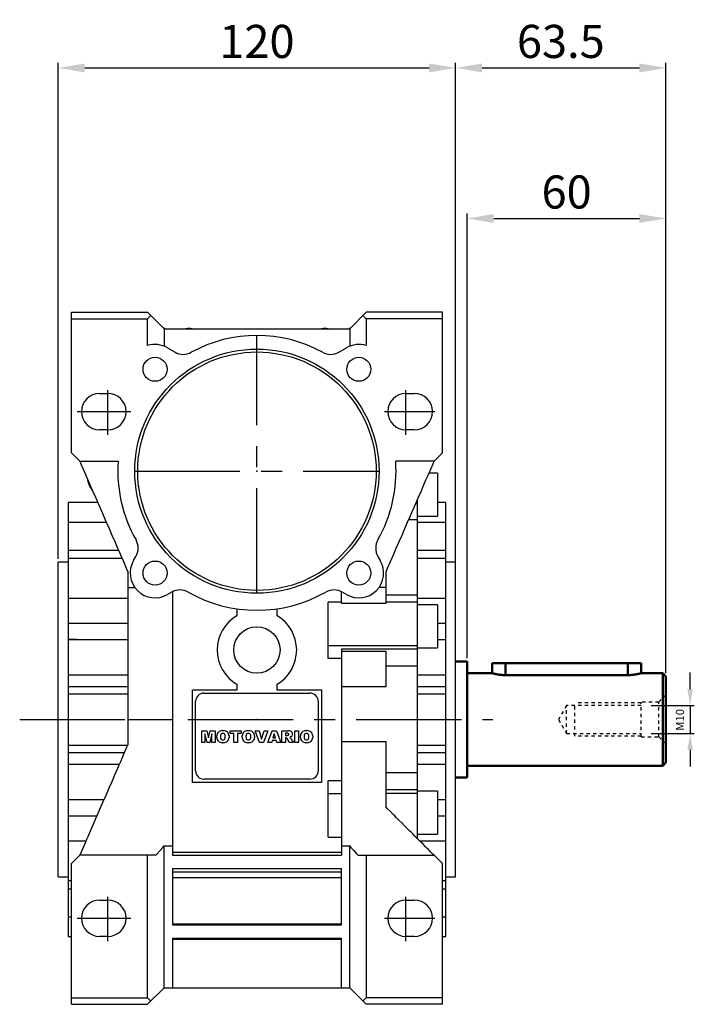
# Model space of a CAD drawing. Extents: x 2166 to 3594, y 1320 to 2337.
# Drawn here: x 2913 to 3117, y 1717 to 2014 of the extents above; entities that cross this region are included whole.
import ezdxf

# ---------------------------------------------------------------- set-up
doc = ezdxf.new("R2010")
doc.units = 0
doc.header["$MEASUREMENT"] = 0
doc.linetypes.add('CENTER', pattern=[50.8, 31.75, -6.35, 6.35, -6.35])
doc.linetypes.add('GESTRICHELT', pattern=[2, 1, -1])
doc.layers.add('LY_1', color=255, linetype='Continuous')
doc.styles.add('MX_NOTE_STANDARD', font='txt.shx', dxfattribs={"height": 3.15, "bigfont": 'extfont.shx'})
doc.styles.get("Standard").update_dxf_attribs({"font": 'txt.shx'})
doc.dimstyles.new('ISO-25', dxfattribs={"dimtxt": 2.5, "dimasz": 2.5, "dimexe": 1.25, "dimexo": 0.625, "dimtad": 1, "dimtxsty": 'Standard', "dimcen": 2.5, "dimadec": 0, "dimazin": 0, "dimtfac": 1, "dimtmove": 0, "dimatfit": 3, "dimfxl": 0, "dimarcsym": 0})
doc.dimstyles.new('MXDIMSTYLE', dxfattribs={"dimtxt": 3.15, "dimasz": 2.5, "dimexe": 1.5, "dimexo": 1, "dimgap": 1, "dimtad": 1, "dimdec": 4, "dimdsep": 46, "dimtxsty": 'MX_NOTE_STANDARD', "dimcen": 2.5, "dimadec": 0, "dimazin": 0, "dimtfac": 1, "dimtdec": 4, "dimtmove": 2, "dimatfit": 3, "dimfxl": 0, "dimtolj": 1, "dimarcsym": 0})

# ---------------------------------------------------------------- blocks, each defined once
blk = doc.blocks.new('*D30')
at = {"layer": 'DEFPOINTS', "color": 0}
for p in [(3044.65, 1999.44), (2924.65, 1850.16), (3044.65, 1850.16)]:
    blk.add_point(p, dxfattribs=at)
at = {"layer": 'LY_1', "color": 3, "lineweight": -2}
for p, q in [((2924.65, 1851.16), (2924.65, 2000.94)), ((2932.65, 1999.44), (3036.65, 1999.44)), ((3044.65, 1851.16), (3044.65, 2000.94))]:
    blk.add_line(p, q, dxfattribs=at)
at = {"layer": 'LY_1', "color": 3}
for points in [[(2932.65, 2000.77), (2932.65, 1998.1), (2924.65, 1999.44)], [(3036.65, 1998.1), (3036.65, 2000.77), (3044.65, 1999.44)]]:
    blk.add_solid(points, dxfattribs=at)
at = {"layer": 'LY_1', "color": 3, "linetype": 'Continuous', "insert": (2984.65, 2007.44), "char_height": 10, "attachment_point": 5}
blk.add_mtext('\\A1;120', dxfattribs=at)
blk = doc.blocks.new('*D31')
at = {"layer": 'DEFPOINTS', "color": 0}
for p in [(3108.15, 1999.44), (3044.65, 1820.16), (3108.15, 1815.66)]:
    blk.add_point(p, dxfattribs=at)
at = {"layer": 'LY_1', "color": 3, "lineweight": -2}
for p, q in [((3044.65, 1821.16), (3044.65, 2000.94)), ((3052.65, 1999.44), (3100.15, 1999.44)), ((3108.15, 1816.66), (3108.15, 2000.94))]:
    blk.add_line(p, q, dxfattribs=at)
at = {"layer": 'LY_1', "color": 3}
for points in [[(3052.65, 2000.77), (3052.65, 1998.1), (3044.65, 1999.44)], [(3100.15, 1998.1), (3100.15, 2000.77), (3108.15, 1999.44)]]:
    blk.add_solid(points, dxfattribs=at)
at = {"layer": 'LY_1', "color": 3, "linetype": 'Continuous', "insert": (3076.4, 2007.44), "char_height": 10, "attachment_point": 5}
blk.add_mtext('\\A1;63.5', dxfattribs=at)
blk = doc.blocks.new('*D32')
at = {"layer": 'DEFPOINTS', "color": 0}
for p in [(3108.15, 1953.97), (3048.15, 1820.16), (3108.15, 1815.66)]:
    blk.add_point(p, dxfattribs=at)
at = {"layer": 'LY_1', "color": 3, "lineweight": -2}
for p, q in [((3048.15, 1821.16), (3048.15, 1955.47)), ((3056.15, 1953.97), (3100.15, 1953.97)), ((3108.15, 1816.66), (3108.15, 1955.47))]:
    blk.add_line(p, q, dxfattribs=at)
at = {"layer": 'LY_1', "color": 3}
for points in [[(3056.15, 1955.3), (3056.15, 1952.63), (3048.15, 1953.97)], [(3100.15, 1952.63), (3100.15, 1955.3), (3108.15, 1953.97)]]:
    blk.add_solid(points, dxfattribs=at)
at = {"layer": 'LY_1', "color": 3, "linetype": 'Continuous', "insert": (3078.15, 1961.97), "char_height": 10, "attachment_point": 5}
blk.add_mtext('\\A1;60', dxfattribs=at)
blk = doc.blocks.new('*D42')
at = {"layer": 'DEFPOINTS', "color": 0}
for p in [(3100.65, 1806.85), (3100.65, 1798.47), (3115.45, 1798.47)]:
    blk.add_point(p, dxfattribs=at)
at = {"layer": 'LY_1', "color": 3, "linetype": 'Continuous', "lineweight": -2}
for p, q in [((3115.45, 1811.85), (3115.45, 1816.85)), ((3103.65, 1806.85), (3116.7, 1806.85)), ((3115.45, 1806.85), (3115.45, 1798.47)), ((3103.65, 1798.47), (3116.7, 1798.47)), ((3115.45, 1793.47), (3115.45, 1788.47))]:
    blk.add_line(p, q, dxfattribs=at)
at = {"layer": 'LY_1', "color": 3}
for points in [[(3114.62, 1811.85), (3116.28, 1811.85), (3115.45, 1806.85)], [(3116.28, 1793.47), (3114.62, 1793.47), (3115.45, 1798.47)]]:
    blk.add_solid(points, dxfattribs=at)
at = {"layer": 'LY_1', "color": 3, "linetype": 'Continuous', "insert": (3112.7, 1802.57), "char_height": 2.5, "attachment_point": 5, "rotation": 90}
blk.add_mtext('M10', dxfattribs=at)

msp = doc.modelspace()

# ---------------------------------------------------------------- linework, layer by layer
at = {"color": 7}
for p, q in [((2928.65, 1925.66), (2951.65, 1925.66)), ((2928.65, 1883.16), (2928.65, 1925.66)), ((2956.65, 1920.66), (2951.65, 1925.66)), ((2951.65, 1923.66), (2952.65, 1924.66)), ((3017.65, 1925.66), (3012.65, 1920.66)), ((3016.65, 1924.66), (3017.65, 1923.66)), ((3040.65, 1925.66), (3017.65, 1925.66)), ((3040.65, 1883.16), (3040.65, 1925.66)), ((2928.65, 1923.66), (2951.65, 1923.66)), ((2951.65, 1915.58), (2951.65, 1923.66)), ((3017.65, 1923.66), (3017.65, 1915.58)), ((3040.65, 1923.66), (3017.65, 1923.66)), ((2956.65, 1920.66), (3012.65, 1920.66)), ((2956.65, 1920.66), (2956.65, 1915.4)), ((3012.65, 1920.66), (3012.65, 1915.4)), ((2957.64, 1914.92), (2959.92, 1913.6)), ((3009.38, 1913.6), (3011.66, 1914.92)), ((2937.15, 1901.16), (2939.65, 1901.16)), ((3029.65, 1901.16), (3032.15, 1901.16)), ((2939.65, 1890.16), (2937.15, 1890.16)), ((3032.15, 1890.16), (3029.65, 1890.16)), ((2928.65, 1883.16), (2931.15, 1880.66)), ((3038.15, 1880.66), (3040.65, 1883.16)), ((2931.15, 1880.66), (2942.76, 1880.66)), ((3038.15, 1880.66), (3026.54, 1880.66)), ((3039.15, 1877.07), (3036.59, 1877.07)), ((3039.15, 1877.07), (3039.15, 1864.07)), ((2936.58, 1868.16), (2927.65, 1868.16)), ((2927.65, 1868.16), (2927.65, 1737.16)), ((3033.15, 1867.84), (3032.58, 1867.84)), ((3033.15, 1766.65), (3033.15, 1869.16)), ((3041.65, 1868.16), (3039.15, 1868.16)), ((3041.65, 1737.16), (3041.65, 1868.16)), ((2927.65, 1862.23), (2939.16, 1862.23)), ((3033.15, 1862.95), (3030.45, 1862.95)), ((3033.15, 1864.07), (3039.15, 1864.07)), ((3033.15, 1862.23), (3041.65, 1862.23)), ((2927.65, 1853.82), (2942.82, 1853.82)), ((3033.15, 1853.82), (3041.65, 1853.82)), ((2927.65, 1850.16), (2924.65, 1850.16)), ((2924.65, 1755.16), (2924.65, 1850.16)), ((2943.91, 1851.32), (2927.65, 1851.32)), ((2947.4, 1850.65), (2948.13, 1851.92)), ((3021.17, 1851.92), (3021.9, 1850.65)), ((3041.65, 1851.32), (3033.15, 1851.32)), ((3044.65, 1850.16), (3041.65, 1850.16)), ((3044.65, 1755.16), (3044.65, 1850.16)), ((2945.65, 1847.31), (2945.65, 1795.01)), ((3023.65, 1837.75), (3023.65, 1847.31)), ((2945.65, 1842.51), (2947.81, 1842.51)), ((2958.91, 1841.14), (2957.64, 1840.41)), ((2959.15, 1841.27), (2959.15, 1761.66)), ((3010.15, 1837.75), (3010.15, 1841.27)), ((3011.66, 1840.41), (3010.39, 1841.14)), ((3023.65, 1842.51), (3021.49, 1842.51)), ((2927.65, 1839.32), (2945.65, 1839.32)), ((3010.15, 1838.15), (3006.15, 1838.15)), ((3006.15, 1821.07), (3006.15, 1838.15)), ((3010.15, 1837.75), (3023.65, 1837.75)), ((3033.15, 1840.17), (3023.65, 1840.17)), ((3033.15, 1838.15), (3023.65, 1838.15)), ((3033.15, 1839.32), (3041.65, 1839.32)), ((2978.65, 1834.05), (2978.65, 1836.09)), ((2990.65, 1836.09), (2990.65, 1834.05)), ((3039.15, 1837.29), (3033.15, 1837.29)), ((3039.15, 1837.29), (3039.15, 1824.29)), ((2927.65, 1831.78), (2945.65, 1831.78)), ((3039.15, 1831.78), (3041.65, 1831.78)), ((2927.65, 1826.83), (2945.65, 1826.83)), ((3039.15, 1826.83), (3041.65, 1826.83)), ((3033.15, 1824.95), (3006.15, 1824.95)), ((3010.15, 1823.87), (3010.15, 1761.66)), ((3033.15, 1823.87), (3010.15, 1823.87)), ((3023.65, 1823.24), (3010.15, 1823.24)), ((3023.65, 1812.61), (3023.65, 1823.24)), ((3033.15, 1824.29), (3039.15, 1824.29)), ((3010.15, 1821.07), (3006.15, 1821.07)), ((3033.15, 1818.77), (3023.65, 1818.77)), ((2927.65, 1816.12), (2945.65, 1816.12)), ((3033.15, 1816.12), (3041.65, 1816.12)), ((2927.65, 1812.64), (2945.65, 1812.64)), ((2965.15, 1783.66), (2965.15, 1811.66)), ((2965.15, 1811.66), (2978.65, 1811.66)), ((2978.65, 1811.66), (2978.65, 1813.27)), ((2990.65, 1813.27), (2990.65, 1811.66)), ((2990.65, 1811.66), (3004.15, 1811.66)), ((3004.15, 1811.66), (3004.15, 1783.66)), ((3010.15, 1812.61), (3023.65, 1812.61)), ((3033.15, 1812.64), (3041.65, 1812.64)), ((2927.65, 1810.39), (2945.65, 1810.39)), ((2966.15, 1787.16), (2966.15, 1808.16)), ((2968.65, 1810.66), (3000.65, 1810.66)), ((3003.15, 1808.16), (3003.15, 1787.16)), ((3033.15, 1810.39), (3041.65, 1810.39)), ((2945.65, 1802.66), (2959.15, 1802.66)), ((2968.02, 1799.26), (2969.49, 1799.26)), ((2968.02, 1795.72), (2968.02, 1799.26)), ((2969.49, 1799.26), (2970.02, 1797.14)), ((2970.02, 1797.14), (2970.54, 1799.26)), ((2970.54, 1799.26), (2972.01, 1799.26)), ((2972.01, 1799.26), (2972.01, 1795.72)), ((2974.15, 1799.33), (2974.6, 1799.33)), ((2976.57, 1799.26), (2979.88, 1799.26)), ((2976.57, 1798.42), (2976.57, 1799.26)), ((2979.88, 1799.26), (2979.88, 1798.42)), ((2981.84, 1799.33), (2982.29, 1799.33)), ((2985.47, 1795.72), (2984.12, 1799.26)), ((2984.12, 1799.26), (2985.28, 1799.26)), ((2985.28, 1799.26), (2986.08, 1796.74)), ((2986.08, 1796.74), (2986.86, 1799.26)), ((2987.98, 1799.26), (2986.66, 1795.72)), ((2986.86, 1799.26), (2987.98, 1799.26)), ((2987.97, 1795.72), (2989.26, 1799.26)), ((2989.26, 1799.26), (2990.51, 1799.26)), ((2990.51, 1799.26), (2991.83, 1795.72)), ((2992.18, 1795.72), (2992.18, 1799.26)), ((2992.18, 1799.26), (2994.01, 1799.26)), ((2996.07, 1799.26), (2997.18, 1799.26)), ((2996.07, 1795.72), (2996.07, 1799.26)), ((2997.18, 1799.26), (2997.18, 1795.72)), ((2999.41, 1799.33), (2999.86, 1799.33)), ((2969.6, 1795.72), (2968.94, 1798.38)), ((2968.94, 1798.38), (2968.94, 1795.72)), ((2971.08, 1798.38), (2970.43, 1795.72)), ((2971.08, 1795.72), (2971.08, 1798.38)), ((2972.51, 1797.23), (2972.51, 1797.75)), ((2976.24, 1797.75), (2976.24, 1797.23)), ((2977.67, 1798.42), (2976.57, 1798.42)), ((2977.67, 1795.72), (2977.67, 1798.42)), ((2979.88, 1798.42), (2978.78, 1798.42)), ((2978.78, 1798.42), (2978.78, 1795.72)), ((2980.2, 1797.23), (2980.2, 1797.75)), ((2983.92, 1797.75), (2983.92, 1797.23)), ((2989.27, 1796.32), (2989.1, 1795.72)), ((2990.49, 1796.32), (2989.27, 1796.32)), ((2989.87, 1798.35), (2989.5, 1797.1)), ((2989.5, 1797.1), (2990.26, 1797.1)), ((2990.26, 1797.1), (2989.87, 1798.35)), ((2990.67, 1795.72), (2990.49, 1796.32)), ((2993.77, 1798.52), (2993.28, 1798.52)), ((2993.28, 1798.52), (2993.28, 1797.84)), ((2993.28, 1797.84), (2993.75, 1797.84)), ((2993.38, 1797.14), (2993.29, 1797.14)), ((2993.29, 1797.14), (2993.29, 1795.72)), ((2994.42, 1795.72), (2993.84, 1796.8)), ((2994.84, 1797.39), (2994.54, 1797.28)), ((2994.54, 1797.28), (2994.8, 1797.15)), ((2995.4, 1796.23), (2995.67, 1795.72)), ((2997.77, 1797.23), (2997.77, 1797.75)), ((3001.5, 1797.75), (3001.5, 1797.23)), ((3023.65, 1795.92), (3010.15, 1795.92)), ((3023.65, 1776.16), (3023.65, 1795.92)), ((2927.65, 1794.93), (2945.62, 1794.93)), ((2968.94, 1795.72), (2968.02, 1795.72)), ((2970.43, 1795.72), (2969.6, 1795.72)), ((2972.01, 1795.72), (2971.08, 1795.72)), ((2974.6, 1795.65), (2974.15, 1795.65)), ((2978.78, 1795.72), (2977.67, 1795.72)), ((2982.29, 1795.65), (2981.84, 1795.65)), ((2986.66, 1795.72), (2985.47, 1795.72)), ((2989.1, 1795.72), (2987.97, 1795.72)), ((2991.83, 1795.72), (2990.67, 1795.72)), ((2993.29, 1795.72), (2992.18, 1795.72)), ((2995.67, 1795.72), (2994.42, 1795.72)), ((2997.18, 1795.72), (2996.07, 1795.72)), ((2999.86, 1795.65), (2999.41, 1795.65)), ((3033.15, 1794.93), (3041.65, 1794.93)), ((2927.65, 1792.68), (2944.64, 1792.68)), ((3033.15, 1792.68), (3041.65, 1792.68)), ((2927.65, 1789.21), (2943.13, 1789.21)), ((3033.15, 1789.21), (3041.65, 1789.21)), ((3000.65, 1784.66), (2968.65, 1784.66)), ((3006.15, 1767.18), (3006.15, 1784.25)), ((3006.15, 1784.25), (3010.15, 1784.25)), ((3033.15, 1786.56), (3023.65, 1786.56)), ((3004.15, 1783.66), (2965.15, 1783.66)), ((3033.15, 1781.46), (3023.65, 1781.46)), ((2927.65, 1778.49), (2938.47, 1778.49)), ((3006.15, 1780.37), (3010.15, 1780.37)), ((3033.15, 1780.37), (3023.65, 1780.37)), ((3039.15, 1781.04), (3033.15, 1781.04)), ((3039.15, 1781.04), (3039.15, 1768.04)), ((3039.15, 1778.49), (3041.65, 1778.49)), ((2927.65, 1773.55), (2936.3, 1773.55)), ((3039.15, 1773.55), (3041.65, 1773.55)), ((3006.15, 1767.18), (3010.15, 1767.18)), ((3032.65, 1767.18), (3033.15, 1767.18)), ((3033.15, 1768.04), (3039.15, 1768.04)), ((2927.65, 1766), (2933.04, 1766)), ((2956.65, 1721.66), (2956.65, 1764.51)), ((2956.65, 1764.51), (2959.15, 1764.51)), ((3010.15, 1764.51), (3012.65, 1764.51)), ((3012.65, 1721.66), (3012.65, 1764.51)), ((3033.81, 1766), (3041.65, 1766)), ((2931.15, 1761.66), (2928.65, 1759.16)), ((2954.15, 1761.66), (2931.15, 1761.66)), ((2951.65, 1718.66), (2951.65, 1761.66)), ((2959.15, 1762.6), (3010.15, 1762.6)), ((2959.15, 1761.66), (3010.15, 1761.66)), ((3015.15, 1761.66), (3038.15, 1761.66)), ((3017.65, 1761.66), (3017.65, 1718.66)), ((3040.65, 1759.16), (3038.15, 1761.66)), ((2928.65, 1716.66), (2928.65, 1759.16)), ((2959.15, 1757.66), (2959.15, 1740.66)), ((2959.15, 1757.66), (3010.15, 1757.66)), ((3010.15, 1740.66), (3010.15, 1757.66)), ((3040.65, 1716.66), (3040.65, 1759.16)), ((2924.65, 1755.16), (2927.65, 1755.16)), ((3010.15, 1756.56), (2959.15, 1756.56)), ((2959.15, 1755), (3010.15, 1755)), ((3041.65, 1755.16), (3044.65, 1755.16)), ((2927.65, 1754), (2928.65, 1754)), ((2927.65, 1751.51), (2928.65, 1751.51)), ((3040.65, 1754), (3041.65, 1754)), ((3040.65, 1751.51), (3041.65, 1751.51)), ((2937.15, 1748.16), (2939.65, 1748.16)), ((3029.65, 1748.16), (3032.15, 1748.16)), ((2927.65, 1743.09), (2928.65, 1743.09)), ((3040.65, 1743.09), (3041.65, 1743.09)), ((2959.15, 1741), (3010.15, 1741)), ((2959.15, 1740.66), (3010.15, 1740.66)), ((2927.65, 1737.16), (2928.65, 1737.16)), ((2939.65, 1737.16), (2937.15, 1737.16)), ((2959.15, 1736.66), (2959.15, 1721.66)), ((2959.15, 1736.66), (3010.15, 1736.66)), ((3010.15, 1721.66), (3010.15, 1736.66)), ((3032.15, 1737.16), (3029.65, 1737.16)), ((3040.65, 1737.16), (3041.65, 1737.16)), ((2959.15, 1736.35), (3010.15, 1736.35)), ((2951.65, 1716.66), (2956.65, 1721.66)), ((2956.65, 1721.66), (3012.65, 1721.66)), ((3012.65, 1721.66), (3017.65, 1716.66)), ((2928.65, 1718.66), (2951.65, 1718.66)), ((2952.65, 1717.66), (2951.65, 1718.66)), ((3017.65, 1718.66), (3016.65, 1717.66)), ((3040.65, 1718.66), (3017.65, 1718.66)), ((2928.65, 1716.66), (2951.65, 1716.66)), ((3040.65, 1716.66), (3017.65, 1716.66))]:
    msp.add_line(p, q, dxfattribs=at)
for p, q in [((2930.36, 1925.66), (2931.53, 1925.66)), ((3038.94, 1925.66), (3037.77, 1925.66)), ((2930.15, 1826.83), (2927.65, 1826.83)), ((3108.15, 1814.16), (3108.15, 1791.16))]:
    msp.add_line(p, q)
at = {"color": 0, "lineweight": 50}
for p, q in [((3048.15, 1820.16), (3044.65, 1820.16)), ((3048.15, 1820.16), (3048.15, 1785.16)), ((3055.65, 1819.66), (3055.65, 1816.66)), ((3100.65, 1819.66), (3055.65, 1819.66)), ((3059.65, 1816.08), (3059.65, 1819.66)), ((3096.65, 1816.08), (3096.65, 1819.66)), ((3100.65, 1816.66), (3100.65, 1819.66)), ((3055.65, 1816.66), (3048.15, 1816.66)), ((3096.65, 1816.08), (3059.65, 1816.08)), ((3107.15, 1816.66), (3100.65, 1816.66)), ((3108.15, 1815.66), (3107.15, 1816.66)), ((3107.15, 1816.66), (3107.15, 1788.66)), ((3108.15, 1815.66), (3108.15, 1789.66)), ((3048.15, 1788.66), (3107.15, 1788.66)), ((3107.15, 1788.66), (3108.15, 1789.66)), ((3044.65, 1785.16), (3048.15, 1785.16))]:
    msp.add_line(p, q, dxfattribs=at)
at = {"linetype": 'GESTRICHELT'}
for p, q in [((3105.95, 1807.91), (3100.65, 1807.91)), ((3100.65, 1797.41), (3100.65, 1807.91)), ((3108.15, 1810.11), (3105.95, 1807.91)), ((3105.95, 1797.41), (3105.95, 1807.91)), ((3078.15, 1806.85), (3075.73, 1802.66)), ((3100.65, 1806.85), (3078.15, 1806.85)), ((3078.15, 1798.47), (3078.15, 1806.85)), ((3080.65, 1797.66), (3080.65, 1807.66)), ((3100.65, 1807.66), (3080.65, 1807.66)), ((3075.73, 1802.66), (3078.15, 1798.47)), ((3078.15, 1798.47), (3100.65, 1798.47)), ((3100.65, 1797.66), (3080.65, 1797.66)), ((3100.65, 1797.41), (3105.95, 1797.41)), ((3105.95, 1797.41), (3108.15, 1795.21))]:
    msp.add_line(p, q, dxfattribs=at)
at = {"color": 7}
for points in [[(2956.6, 1920.71), (2956.64, 1920.74), (2956.7, 1920.81), (2956.77, 1920.87), (2956.8, 1920.9)], [(3012.5, 1920.9), (3012.53, 1920.87), (3012.6, 1920.81), (3012.66, 1920.74), (3012.7, 1920.71)], [(2931.15, 1880.66), (2931.49, 1879.89), (2932.17, 1878.31), (2932.88, 1876.68), (2933.24, 1875.85), (2933.61, 1875.01), (2934.35, 1873.3), (2935.11, 1871.55), (2935.89, 1869.76), (2936.69, 1867.93), (2937.49, 1866.07), (2937.9, 1865.13), (2938.31, 1864.19), (2939.15, 1862.27), (2939.99, 1860.33), (2940.84, 1858.37), (2941.7, 1856.39), (2942.57, 1854.39), (2943.01, 1853.39), (2943.45, 1852.38), (2944.32, 1850.36), (2945.21, 1848.33), (2945.65, 1847.31)], [(3023.65, 1847.31), (3024.09, 1848.33), (3024.97, 1850.36), (3025.85, 1852.38), (3026.29, 1853.39), (3026.73, 1854.39), (3027.6, 1856.39), (3028.46, 1858.37), (3029.31, 1860.33), (3030.15, 1862.27), (3030.99, 1864.19), (3031.4, 1865.13), (3031.81, 1866.07), (3032.61, 1867.93), (3033.41, 1869.76), (3034.19, 1871.55), (3034.95, 1873.3), (3035.69, 1875.01), (3036.06, 1875.85), (3036.42, 1876.68), (3037.13, 1878.31), (3037.81, 1879.89), (3038.15, 1880.66)], [(2945.65, 1795.01), (2945.2, 1793.98), (2944.31, 1791.92), (2943.42, 1789.88), (2942.98, 1788.87), (2942.54, 1787.86), (2941.67, 1785.85), (2940.8, 1783.86), (2939.95, 1781.9), (2939.1, 1779.96), (2938.27, 1778.04), (2937.86, 1777.1), (2937.45, 1776.16), (2936.65, 1774.31), (2935.86, 1772.49), (2935.09, 1770.71), (2934.33, 1768.97), (2933.59, 1767.27), (2933.22, 1766.43), (2932.87, 1765.61), (2932.16, 1764), (2931.48, 1762.43), (2931.15, 1761.66)], [(3038.15, 1761.66), (3037.79, 1762.02), (3037.06, 1762.75), (3036.32, 1763.49), (3035.95, 1763.86), (3035.57, 1764.24), (3034.81, 1765), (3034.04, 1765.77), (3033.26, 1766.55), (3032.47, 1767.34), (3031.67, 1768.14), (3031.27, 1768.54), (3030.86, 1768.95), (3030.05, 1769.76), (3029.22, 1770.59), (3028.39, 1771.43), (3027.54, 1772.27), (3026.69, 1773.12), (3026.26, 1773.55), (3025.83, 1773.98), (3024.96, 1774.85), (3024.09, 1775.72), (3023.65, 1776.16)], [(2954.15, 1761.66), (2954.58, 1762.13), (2955.42, 1763.06), (2956.25, 1764.02), (2956.65, 1764.51)], [(3012.65, 1764.51), (3013.05, 1764.02), (3013.88, 1763.06), (3014.72, 1762.13), (3015.15, 1761.66)]]:
    msp.add_lwpolyline(points, dxfattribs=at)
at = {"color": 0, "lineweight": 50}
for points in [[(3059.65, 1816.08), (3059.62, 1816.08), (3059.57, 1816.08), (3059.51, 1816.08), (3059.48, 1816.08), (3059.45, 1816.08), (3059.39, 1816.08), (3059.34, 1816.08), (3059.28, 1816.08), (3059.22, 1816.09), (3059.17, 1816.09), (3059.14, 1816.09), (3059.11, 1816.09), (3059.05, 1816.09), (3058.99, 1816.09), (3058.94, 1816.1), (3058.88, 1816.1), (3058.82, 1816.1), (3058.79, 1816.11), (3058.76, 1816.11), (3058.71, 1816.11), (3058.65, 1816.12), (3058.62, 1816.12), (3058.59, 1816.12), (3058.53, 1816.13), (3058.48, 1816.13), (3058.45, 1816.13), (3058.42, 1816.13), (3058.36, 1816.14), (3058.31, 1816.15), (3058.25, 1816.15), (3058.2, 1816.16), (3058.14, 1816.16), (3058.12, 1816.17), (3058.09, 1816.17), (3058.03, 1816.18), (3057.98, 1816.18), (3057.93, 1816.19), (3057.87, 1816.2), (3057.82, 1816.2), (3057.79, 1816.21), (3057.77, 1816.21), (3057.72, 1816.22), (3057.66, 1816.22), (3057.61, 1816.23), (3057.56, 1816.24), (3057.51, 1816.25), (3057.49, 1816.25), (3057.46, 1816.26), (3057.42, 1816.26), (3057.37, 1816.27), (3057.32, 1816.28), (3057.27, 1816.29), (3057.23, 1816.3), (3057.2, 1816.3), (3057.18, 1816.3), (3057.14, 1816.31), (3057.09, 1816.32), (3057.05, 1816.33), (3057.01, 1816.34), (3056.96, 1816.34), (3056.94, 1816.35), (3056.92, 1816.35), (3056.88, 1816.36), (3056.84, 1816.37), (3056.82, 1816.37), (3056.8, 1816.38), (3056.76, 1816.39), (3056.72, 1816.39), (3056.71, 1816.4), (3056.69, 1816.4), (3056.65, 1816.41), (3056.61, 1816.42), (3056.57, 1816.43), (3056.54, 1816.43), (3056.5, 1816.44), (3056.48, 1816.45), (3056.47, 1816.45), (3056.43, 1816.46), (3056.4, 1816.47), (3056.36, 1816.47), (3056.33, 1816.48), (3056.3, 1816.49), (3056.28, 1816.49), (3056.27, 1816.5), (3056.24, 1816.51), (3056.21, 1816.51), (3056.18, 1816.52), (3056.15, 1816.53), (3056.12, 1816.54), (3056.11, 1816.54), (3056.09, 1816.54), (3056.07, 1816.55), (3056.04, 1816.56), (3056.02, 1816.56), (3055.99, 1816.57), (3055.97, 1816.57), (3055.96, 1816.58), (3055.94, 1816.58), (3055.92, 1816.59), (3055.9, 1816.59), (3055.88, 1816.6), (3055.86, 1816.6), (3055.84, 1816.61), (3055.83, 1816.61), (3055.83, 1816.61), (3055.81, 1816.62), (3055.79, 1816.62), (3055.78, 1816.62), (3055.78, 1816.63), (3055.76, 1816.63), (3055.75, 1816.63), (3055.74, 1816.64), (3055.74, 1816.64), (3055.73, 1816.64), (3055.71, 1816.64), (3055.7, 1816.65), (3055.7, 1816.65), (3055.69, 1816.65), (3055.68, 1816.65), (3055.68, 1816.65), (3055.67, 1816.66), (3055.67, 1816.66), (3055.66, 1816.66), (3055.66, 1816.66), (3055.65, 1816.66), (3055.65, 1816.66), (3055.65, 1816.66), (3055.65, 1816.66), (3055.65, 1816.66), (3055.65, 1816.66)], [(3100.65, 1816.66), (3100.65, 1816.66), (3100.65, 1816.66), (3100.65, 1816.66), (3100.65, 1816.66), (3100.64, 1816.66), (3100.64, 1816.66), (3100.64, 1816.66), (3100.63, 1816.66), (3100.63, 1816.66), (3100.62, 1816.65), (3100.62, 1816.65), (3100.61, 1816.65), (3100.6, 1816.65), (3100.6, 1816.65), (3100.59, 1816.64), (3100.57, 1816.64), (3100.56, 1816.64), (3100.56, 1816.64), (3100.55, 1816.63), (3100.54, 1816.63), (3100.52, 1816.63), (3100.51, 1816.62), (3100.51, 1816.62), (3100.49, 1816.62), (3100.47, 1816.61), (3100.47, 1816.61), (3100.46, 1816.61), (3100.44, 1816.6), (3100.42, 1816.6), (3100.4, 1816.59), (3100.38, 1816.59), (3100.35, 1816.58), (3100.34, 1816.58), (3100.33, 1816.57), (3100.31, 1816.57), (3100.28, 1816.56), (3100.26, 1816.56), (3100.23, 1816.55), (3100.21, 1816.54), (3100.19, 1816.54), (3100.18, 1816.54), (3100.15, 1816.53), (3100.12, 1816.52), (3100.09, 1816.51), (3100.06, 1816.51), (3100.03, 1816.5), (3100.02, 1816.49), (3100, 1816.49), (3099.97, 1816.48), (3099.93, 1816.47), (3099.9, 1816.47), (3099.87, 1816.46), (3099.83, 1816.45), (3099.81, 1816.45), (3099.8, 1816.44), (3099.76, 1816.43), (3099.73, 1816.43), (3099.69, 1816.42), (3099.65, 1816.41), (3099.61, 1816.4), (3099.59, 1816.4), (3099.58, 1816.39), (3099.54, 1816.39), (3099.5, 1816.38), (3099.48, 1816.37), (3099.46, 1816.37), (3099.42, 1816.36), (3099.38, 1816.35), (3099.36, 1816.35), (3099.34, 1816.34), (3099.29, 1816.34), (3099.25, 1816.33), (3099.21, 1816.32), (3099.16, 1816.31), (3099.12, 1816.3), (3099.1, 1816.3), (3099.07, 1816.3), (3099.03, 1816.29), (3098.98, 1816.28), (3098.93, 1816.27), (3098.88, 1816.26), (3098.84, 1816.26), (3098.81, 1816.25), (3098.79, 1816.25), (3098.74, 1816.24), (3098.69, 1816.23), (3098.63, 1816.22), (3098.58, 1816.22), (3098.53, 1816.21), (3098.51, 1816.21), (3098.48, 1816.2), (3098.43, 1816.2), (3098.37, 1816.19), (3098.32, 1816.18), (3098.27, 1816.18), (3098.21, 1816.17), (3098.18, 1816.17), (3098.16, 1816.16), (3098.1, 1816.16), (3098.05, 1816.15), (3097.99, 1816.15), (3097.93, 1816.14), (3097.88, 1816.13), (3097.85, 1816.13), (3097.82, 1816.13), (3097.77, 1816.13), (3097.71, 1816.12), (3097.68, 1816.12), (3097.65, 1816.12), (3097.59, 1816.11), (3097.54, 1816.11), (3097.51, 1816.11), (3097.48, 1816.1), (3097.42, 1816.1), (3097.36, 1816.1), (3097.31, 1816.09), (3097.25, 1816.09), (3097.19, 1816.09), (3097.16, 1816.09), (3097.13, 1816.09), (3097.08, 1816.09), (3097.02, 1816.08), (3096.96, 1816.08), (3096.9, 1816.08), (3096.85, 1816.08), (3096.82, 1816.08), (3096.79, 1816.08), (3096.73, 1816.08), (3096.68, 1816.08), (3096.65, 1816.08)]]:
    msp.add_lwpolyline(points, dxfattribs=at)
at = {"color": 7}
for centre, radius in [((2984.65, 1877.66), 36.87), ((2984.65, 1877.66), 36), ((2953.89, 1908.42), 3.63), ((3015.41, 1908.42), 3.63), ((2953.89, 1846.9), 3.63), ((3015.41, 1846.9), 3.63), ((2984.65, 1823.66), 7)]:
    msp.add_circle(centre, radius, dxfattribs=at)
for centre, radius, start, end in [((2964.15, 1913.17), 7.56, 82.583, 97.417), ((2964.15, 1913.17), 7.53, 84.3146, 95.6854), ((2964.15, 1913.17), 7.5, 87.517, 92.483), ((2984.65, 1877.66), 41, 61.0972, 118.9028), ((3005.15, 1913.17), 7.56, 82.583, 97.417), ((3005.15, 1913.17), 7.53, 84.3146, 95.6854), ((3005.15, 1913.17), 7.5, 87.517, 92.483), ((2953.89, 1908.42), 7.5, 60, 107.3844), ((3015.41, 1908.42), 7.5, 72.6156, 120), ((2962.42, 1917.93), 5, 240, 298.9028), ((3006.88, 1917.93), 5, 241.0972, 300), ((2937.15, 1895.66), 5.5, 90, 270), ((2939.65, 1895.66), 5.5, 270, 90), ((3029.65, 1895.66), 5.5, 90, 270), ((3032.15, 1895.66), 5.5, 270, 90), ((2984.65, 1877.66), 42, 175.904, 209.6353), ((2984.65, 1877.66), 42, 330.3647, 4.096), ((2943.65, 1877.66), 10.5, 191.2829, 215.5927), ((2943.8, 1854.42), 5, 330, 29.6353), ((3025.5, 1854.42), 5, 150.3647, 210), ((2953.89, 1846.9), 7.5, 150, 300), ((3015.41, 1846.9), 7.5, 240, 30), ((2961.41, 1836.81), 5, 60.3647, 120), ((2984.65, 1877.66), 42, 240.3647, 299.6353), ((3007.89, 1836.81), 5, 60, 119.6353), ((2984.65, 1823.66), 12, 120, 240), ((2984.65, 1823.66), 12, 300, 60), ((2968.65, 1808.16), 2.5, 90, 180), ((3000.65, 1808.16), 2.5, 0, 90), ((2974.21, 1797.63), 1.7, 92.0431, 134.1979), ((2974.54, 1797.63), 1.7, 45.8021, 87.9569), ((2981.9, 1797.63), 1.7, 92.0431, 134.1979), ((2982.23, 1797.63), 1.7, 45.8021, 87.9569), ((2994.11, 1796.55), 2.71, 76.681, 92.0962), ((2994.52, 1798.35), 0.865, 10.8383, 75.5687), ((2999.47, 1797.63), 1.7, 92.0431, 134.1979), ((2999.8, 1797.63), 1.7, 45.8021, 87.9569), ((2974.2, 1797.63), 1.69, 134.0233, 176.0712), ((2974.2, 1797.35), 1.69, 183.9288, 225.9767), ((2974.21, 1797.35), 1.7, 225.8021, 267.9569), ((2976.1, 1797.49), 2.46, 171.0443, 188.9557), ((2974.34, 1797.8), 0.679, 86.936, 173.3977), ((2974.34, 1797.19), 0.679, 186.6023, 273.064), ((2974.41, 1797.8), 0.679, 6.6023, 93.064), ((2974.41, 1797.19), 0.679, 266.936, 353.3977), ((2974.54, 1797.35), 1.7, 272.0431, 314.1979), ((2972.65, 1797.49), 2.46, 351.0443, 8.9557), ((2974.55, 1797.63), 1.69, 3.9288, 45.9767), ((2974.55, 1797.35), 1.69, 314.0233, 356.0712), ((2981.89, 1797.63), 1.69, 134.0233, 176.0712), ((2981.89, 1797.35), 1.69, 183.9288, 225.9767), ((2981.9, 1797.35), 1.7, 225.8021, 267.9569), ((2983.79, 1797.49), 2.46, 171.0443, 188.9557), ((2982.03, 1797.8), 0.679, 86.936, 173.3977), ((2982.03, 1797.19), 0.679, 186.6023, 273.064), ((2982.1, 1797.8), 0.679, 6.6023, 93.064), ((2982.1, 1797.19), 0.679, 266.936, 353.3977), ((2982.23, 1797.35), 1.7, 272.0431, 314.1979), ((2980.34, 1797.49), 2.46, 351.0443, 8.9557), ((2982.24, 1797.63), 1.69, 3.9288, 45.9767), ((2982.24, 1797.35), 1.69, 314.0233, 356.0712), ((2993.38, 1796.68), 0.463, 55.878, 90.0122), ((2993.06, 1796.43), 0.857, 25.0244, 47.3106), ((2993.68, 1799.29), 1.45, 272.8987, 285.1174), ((2993.71, 1796.87), 1.65, 75.5221, 87.8106), ((2993.97, 1798.19), 0.316, 284.7266, 62.93), ((2992.45, 1794.96), 3.21, 23.2882, 42.9901), ((2994.56, 1798.14), 0.8, 290.5188, 333.2531), ((2994.29, 1798.28), 1.1, 332.4538, 12.0377), ((2999.46, 1797.63), 1.69, 134.0233, 176.0712), ((2999.46, 1797.35), 1.69, 183.9288, 225.9767), ((2999.47, 1797.35), 1.7, 225.8021, 267.9569), ((3001.36, 1797.49), 2.46, 171.0443, 188.9557), ((2999.6, 1797.8), 0.679, 86.936, 173.3977), ((2999.6, 1797.19), 0.679, 186.6023, 273.064), ((2999.67, 1797.8), 0.679, 6.6023, 93.064), ((2999.67, 1797.19), 0.679, 266.936, 353.3977), ((2999.8, 1797.35), 1.7, 272.0431, 314.1979), ((2997.91, 1797.49), 2.46, 351.0443, 8.9557), ((2999.81, 1797.63), 1.69, 3.9288, 45.9767), ((2999.81, 1797.35), 1.69, 314.0233, 356.0712), ((2968.65, 1787.16), 2.5, 180, 270), ((3000.65, 1787.16), 2.5, 270, 0), ((2937.15, 1742.66), 5.5, 90, 270), ((2939.65, 1742.66), 5.5, 270, 90), ((3029.65, 1742.66), 5.5, 90, 270), ((3032.15, 1742.66), 5.5, 270, 90)]:
    msp.add_arc(centre, radius, start, end, dxfattribs=at)
at = {"extrusion": (-1, 0, -6.12303e-17)}
for p in [(2984.65, 1877.66), (2984.65, 1877.66), (2927.65, 1802.66), (2984.65, 1802.66), (2984.65, 1802.66), (3044.65, 1802.66)]:
    msp.add_point(p, dxfattribs=at)
at = {"extrusion": (1, 0, -6.12303e-17)}
for p in [(2984.65, 1877.66), (2984.65, 1877.66), (2984.65, 1802.66), (2984.65, 1802.66), (3041.65, 1802.66)]:
    msp.add_point(p, dxfattribs=at)
at = {"extrusion": (1, 0, 6.12303e-17)}
msp.add_point((3041.65, 1802.66), dxfattribs=at)
at = {"layer": 'LY_1', "color": 1, "linetype": 'CENTER'}
for p, q in [((2984.65, 1840.8), (2984.65, 1918.66)), ((2939.65, 1888.68), (2939.65, 1902.12)), ((3029.65, 1888.68), (3029.65, 1902.12)), ((2930.33, 1895.66), (2946.59, 1895.66)), ((3023.21, 1895.66), (3038.32, 1895.66)), ((2947.78, 1877.66), (3021.52, 1877.66)), ((2913.03, 1802.66), (3055.84, 1802.66)), ((2939.65, 1735.68), (2939.65, 1749.12)), ((3029.65, 1735.68), (3029.65, 1749.12)), ((2930.33, 1742.66), (2946.59, 1742.66)), ((3023.21, 1742.66), (3038.32, 1742.66))]:
    msp.add_line(p, q, dxfattribs=at)

# ---------------------------------------------------------------- dimensions: what is measured, and where the dimension line sits
at = {"layer": 'LY_1', "color": 0}
for base, p1, p2, override, picture, middle in [((3044.65, 1999.44), (2924.65, 1850.16), (3044.65, 1850.16), {"dimtxt": 10, "dimasz": 8, "dimgap": 3, "dimdec": 0, "dimtxsty": 'Standard', "dimclrd": 3, "dimclre": 3, "dimclrt": 3, "dimtdec": 1, "dimtmove": 0, "dimtzin": 0}, '*D30', (2984.65, 2007.44)), ((3108.15, 1999.44), (3044.65, 1820.16), (3108.15, 1815.66), {"dimtxt": 10, "dimasz": 8, "dimgap": 3, "dimdec": 1, "dimtxsty": 'Standard', "dimclrd": 3, "dimclre": 3, "dimclrt": 3, "dimtdec": 1, "dimtmove": 0, "dimtzin": 0}, '*D31', (3076.4, 2007.44)), ((3108.15, 1953.97), (3048.15, 1820.16), (3108.15, 1815.66), {"dimtxt": 10, "dimasz": 8, "dimgap": 3, "dimdec": 0, "dimtxsty": 'Standard', "dimclrd": 3, "dimclre": 3, "dimclrt": 3, "dimtdec": 1, "dimtmove": 0, "dimtzin": 0}, '*D32', (3078.15, 1961.97))]:
    dim = msp.add_linear_dim(base=base, p1=p1, p2=p2, dimstyle='MXDIMSTYLE', override=override, dxfattribs=at)
    dim.commit()
    dim.dimension.update_dxf_attribs({"geometry": picture, "text_midpoint": middle})
at = {"layer": 'LY_1', "color": 0, "linetype": 'Continuous'}
dim = msp.add_linear_dim(base=(3115.45, 1798.47), p1=(3100.65, 1806.85), p2=(3100.65, 1798.47), angle=90, text='M10', dimstyle='ISO-25', override={"dimtxt": 2.5, "dimasz": 5, "dimexo": 3, "dimgap": 1.5, "dimdec": 0, "dimclrd": 3, "dimclre": 3, "dimclrt": 3, "dimtdec": 1, "dimtmove": 0, "dimtzin": 0}, dxfattribs=at)
dim.commit()
dim.dimension.update_dxf_attribs({"geometry": '*D42', "text_midpoint": (3115.45, 1802.57), "dimtype": 160})

doc.saveas('drawing.dxf')
